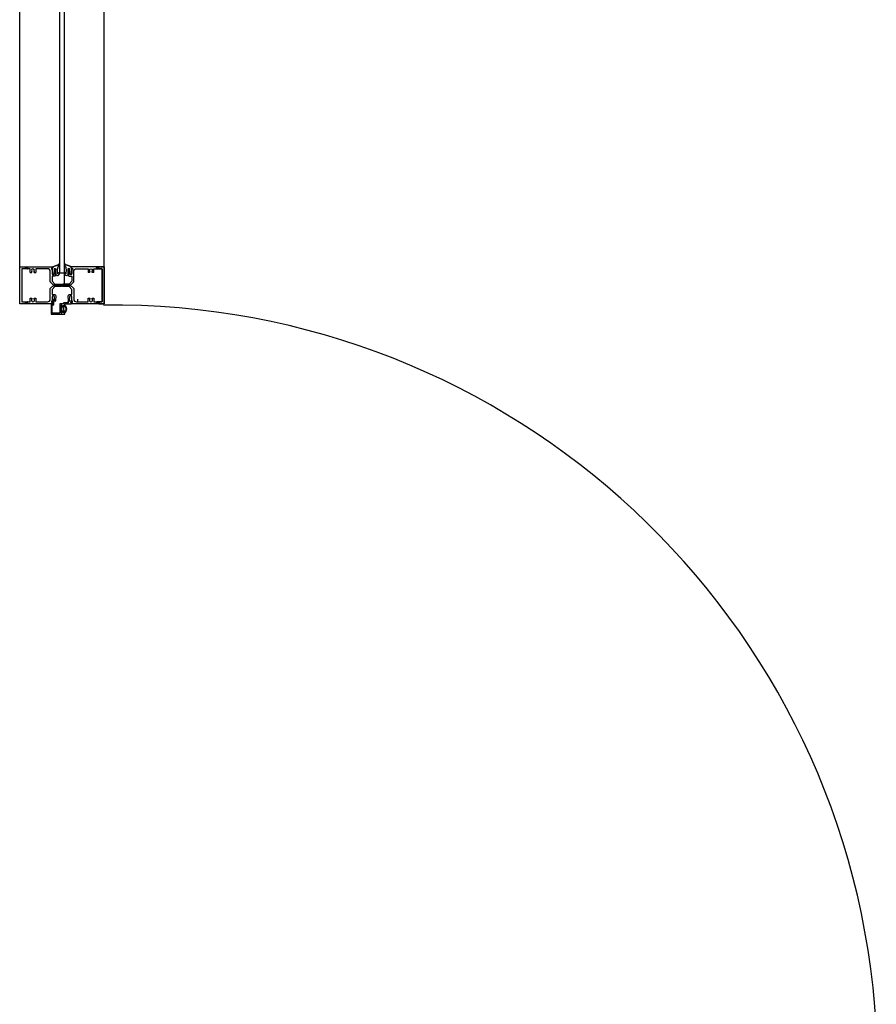
# Model space of a CAD drawing. Extents: x -5040 to 64660, y -5245 to 32935.
# Drawn here: x 9159 to 10192, y 4394 to 5581 of the extents above; entities that cross this region are included whole.
import ezdxf

# ---------------------------------------------------------------- set-up
doc = ezdxf.new("R2010")
doc.units = 0
for name, color, linetype in [('X-3144-F$0$1', 11, 'CONTINUOUS'), ('X-3144-F$0$DOOR', 11, 'CONTINUOUS'), ('X-3144-F$0$WINDOW', 11, 'CONTINUOUS'), ('X-XREF', 7, 'CONTINUOUS')]:
    doc.layers.add(name, color=color, linetype=linetype)

# ---------------------------------------------------------------- blocks, each defined once
blk = doc.blocks.new('X-3144-F')
at = {"layer": 'X-3144-F$0$1'}
for p, q in [((9198.7, 5280.5), (9198.4, 5281.4)), ((9199.2, 5281.6), (9198.5, 5281.6)), ((9199.2, 5283.2), (9199.5, 5283.4)), ((9199.2, 5281.6), (9199.2, 5283.2)), ((9199.5, 5283.4), (9199.9, 5283.6)), ((9199.9, 5283.6), (9200.3, 5283.8)), ((9200.3, 5283.8), (9200.7, 5284)), ((9200.7, 5284), (9201.1, 5284.1)), ((9201.1, 5284.1), (9201.5, 5284.3)), ((9201.5, 5284.3), (9201.9, 5284.5)), ((9201.9, 5284.5), (9202.3, 5284.6)), ((9202.3, 5284.6), (9202.8, 5284.7)), ((9202.8, 5284.7), (9203.2, 5284.9)), ((9203.2, 5284.9), (9203.6, 5285)), ((9203.6, 5285), (9204, 5285.1)), ((9204, 5285.1), (9204.4, 5285.2)), ((9204.4, 5285.2), (9204.8, 5285.4)), ((9204.8, 5285.4), (9205.2, 5285.6)), ((9205, 5280.6), (9205.1, 5281.2)), ((9205.1, 5281.2), (9205.2, 5281.8)), ((9205.2, 5285.6), (9205.5, 5285.9)), ((9205.2, 5281.8), (9205.3, 5282.3)), ((9205.3, 5282.3), (9205.5, 5282.9)), ((9205.5, 5285.9), (9205.8, 5286.2)), ((9205.5, 5282.9), (9205.7, 5283.4)), ((9205.7, 5283.4), (9206, 5283.8)), ((9205.8, 5286.2), (9206.1, 5286.5)), ((9206, 5283.8), (9206.4, 5284.3)), ((9206.4, 5284.3), (9206.6, 5284.8)), ((9206.6, 5284.8), (9206.9, 5285.3)), ((9206.9, 5285.3), (9207.2, 5285.8)), ((9213.6, 5285.3), (9213.4, 5285.8)), ((9213.9, 5284.8), (9213.6, 5285.3)), ((9214.2, 5284.3), (9213.9, 5284.8)), ((9214.5, 5283.8), (9214.2, 5284.3)), ((9214.7, 5286.2), (9214.4, 5286.5)), ((9214.8, 5283.4), (9214.5, 5283.8)), ((9215, 5285.9), (9214.7, 5286.2)), ((9215.1, 5282.9), (9214.8, 5283.4)), ((9215.3, 5285.6), (9215, 5285.9)), ((9215.3, 5282.3), (9215.1, 5282.9)), ((9215.7, 5285.4), (9215.3, 5285.6)), ((9215.4, 5281.8), (9215.3, 5282.3)), ((9215.5, 5281.2), (9215.4, 5281.8)), ((9215.5, 5280.6), (9215.5, 5281.2)), ((9216.1, 5285.2), (9215.7, 5285.4)), ((9216.5, 5285.1), (9216.1, 5285.2)), ((9217, 5285), (9216.5, 5285.1)), ((9217.4, 5284.9), (9217, 5285)), ((9217.8, 5284.7), (9217.4, 5284.9)), ((9218.2, 5284.6), (9217.8, 5284.7)), ((9218.6, 5284.5), (9218.2, 5284.6)), ((9219, 5284.3), (9218.6, 5284.5)), ((9219.4, 5284.1), (9219, 5284.3)), ((9219.8, 5284), (9219.4, 5284.1)), ((9220.2, 5283.8), (9219.8, 5284)), ((9220.6, 5283.6), (9220.2, 5283.8)), ((9221, 5283.4), (9220.6, 5283.6)), ((9221.4, 5283.2), (9221, 5283.4)), ((9221.4, 5281.6), (9221.4, 5283.2)), ((9221.4, 5281.6), (9222, 5281.6)), ((9221.9, 5280.5), (9222.1, 5281.4)), ((9198.9, 5279.5), (9198.7, 5280.5)), ((9199, 5278.6), (9198.9, 5279.5)), ((9199, 5277.6), (9199, 5278.6)), ((9199.2, 5276.6), (9199, 5277.6)), ((9199.3, 5275.7), (9199.2, 5276.6)), ((9199.5, 5274.7), (9199.3, 5275.7)), ((9199.6, 5273.7), (9199.5, 5274.7)), ((9201.1, 5279.6), (9201.1, 5280.4)), ((9201.2, 5278.7), (9201.1, 5279.6)), ((9201.2, 5277.9), (9201.2, 5278.7)), ((9201.2, 5277.1), (9201.2, 5277.9)), ((9201.3, 5276.3), (9201.2, 5277.1)), ((9201.3, 5275.4), (9201.3, 5276.3)), ((9202.8, 5279.2), (9202.9, 5279.9)), ((9202.8, 5278.5), (9202.8, 5279.2)), ((9202.8, 5277.8), (9202.8, 5278.5)), ((9202.8, 5277.2), (9202.8, 5277.8)), ((9202.8, 5276.5), (9202.8, 5277.2)), ((9202.8, 5275.8), (9202.8, 5276.5)), ((9202.8, 5275.1), (9202.8, 5275.8)), ((9202.8, 5274.4), (9202.8, 5275.1)), ((9203, 5273.7), (9202.8, 5274.4)), ((9203.3, 5273.1), (9203, 5273.7)), ((9205, 5280), (9205, 5280.6)), ((9205, 5279.5), (9205, 5280)), ((9205, 5278.9), (9205, 5279.5)), ((9205, 5278.3), (9205, 5278.9)), ((9205, 5277.8), (9205, 5278.3)), ((9205, 5277.2), (9205, 5277.8)), ((9205, 5276.6), (9205, 5277.2)), ((9205.1, 5276.1), (9205, 5276.6)), ((9205.1, 5275.5), (9205.1, 5276.1)), ((9205.1, 5274.9), (9205.1, 5275.5)), ((9205.3, 5274.8), (9205.4, 5275)), ((9205.3, 5272.7), (9205.6, 5272.9)), ((9205.4, 5275), (9205.5, 5275.1)), ((9205.5, 5275.1), (9205.6, 5275.3)), ((9205.6, 5275.3), (9205.7, 5275.5)), ((9205.6, 5272.9), (9205.9, 5273)), ((9205.7, 5275.5), (9205.8, 5275.6)), ((9205.8, 5275.6), (9205.9, 5275.8)), ((9205.9, 5275.8), (9206, 5276)), ((9205.9, 5273), (9206.1, 5273.2)), ((9206, 5276), (9206.1, 5276.1)), ((9206.1, 5273.2), (9206.3, 5273.5)), ((9206.3, 5273.5), (9206.6, 5273.7)), ((9206.6, 5273.7), (9206.7, 5274)), ((9206.7, 5274), (9206.9, 5274.3)), ((9206.9, 5274.3), (9207, 5274.5)), ((9207, 5274.5), (9207.1, 5274.9)), ((9207.1, 5275.2), (9207.2, 5275.5)), ((9207.1, 5274.9), (9207.1, 5275.2)), ((9207.2, 5275.5), (9207.2, 5275.8)), ((9213.4, 5275.5), (9213.3, 5275.8)), ((9213.4, 5275.2), (9213.4, 5275.5)), ((9213.5, 5274.9), (9213.4, 5275.2)), ((9213.6, 5274.5), (9213.5, 5274.9)), ((9213.7, 5274.3), (9213.6, 5274.5)), ((9213.8, 5274), (9213.7, 5274.3)), ((9214, 5273.7), (9213.8, 5274)), ((9214.2, 5273.5), (9214, 5273.7)), ((9214.4, 5273.2), (9214.2, 5273.5)), ((9214.5, 5276), (9214.4, 5276.1)), ((9214.7, 5273), (9214.4, 5273.2)), ((9214.6, 5275.8), (9214.5, 5276)), ((9214.7, 5275.6), (9214.6, 5275.8)), ((9214.8, 5275.5), (9214.7, 5275.6)), ((9214.9, 5272.9), (9214.7, 5273)), ((9214.9, 5275.3), (9214.8, 5275.5)), ((9215, 5275.1), (9214.9, 5275.3)), ((9215.2, 5272.7), (9214.9, 5272.9)), ((9215.1, 5275), (9215, 5275.1)), ((9215.2, 5274.8), (9215.1, 5275)), ((9215.6, 5280), (9215.5, 5280.6)), ((9215.5, 5277.2), (9215.6, 5277.8)), ((9215.5, 5276.6), (9215.5, 5277.2)), ((9215.5, 5276.1), (9215.5, 5276.6)), ((9215.5, 5275.5), (9215.5, 5276.1)), ((9215.5, 5274.9), (9215.5, 5275.5)), ((9215.6, 5279.5), (9215.6, 5280)), ((9215.6, 5278.9), (9215.6, 5279.5)), ((9215.6, 5278.3), (9215.6, 5278.9)), ((9215.6, 5277.8), (9215.6, 5278.3)), ((9217.2, 5273.1), (9217.6, 5273.7)), ((9217.7, 5279.2), (9217.6, 5279.9)), ((9217.6, 5273.7), (9217.7, 5274.4)), ((9217.8, 5278.5), (9217.7, 5279.2)), ((9217.7, 5274.4), (9217.8, 5275.1)), ((9217.8, 5277.8), (9217.8, 5278.5)), ((9217.8, 5277.2), (9217.8, 5277.8)), ((9217.8, 5276.5), (9217.8, 5277.2)), ((9217.8, 5275.8), (9217.8, 5276.5)), ((9217.8, 5275.1), (9217.8, 5275.8)), ((9219.2, 5275.4), (9219.3, 5276.3)), ((9219.3, 5277.9), (9219.4, 5278.7)), ((9219.3, 5277.1), (9219.3, 5277.9)), ((9219.3, 5276.3), (9219.3, 5277.1)), ((9219.4, 5279.6), (9219.4, 5280.4)), ((9219.4, 5278.7), (9219.4, 5279.6)), ((9220.9, 5273.7), (9221.1, 5274.7)), ((9221.1, 5274.7), (9221.2, 5275.7)), ((9221.2, 5275.7), (9221.4, 5276.6)), ((9221.4, 5276.6), (9221.5, 5277.6)), ((9221.5, 5277.6), (9221.6, 5278.6)), ((9221.6, 5278.6), (9221.7, 5279.5)), ((9221.7, 5279.5), (9221.9, 5280.5))]:
    blk.add_line(p, q, dxfattribs=at)
at = {"layer": 'X-3144-F$0$1', "extrusion": (0, 0, -1)}
for centre, radius, start, end in [((-9198.5, 5281.5), 0.1, 343.2456, 90.0001), ((-9201.8, 5280), 1.13, 89.9993, 187.3542), ((-9206.6, 5286.1), 0.621, 42.2666, 207.1696), ((-9213.9, 5286.1), 0.621, 332.8306, 137.7335), ((-9218.7, 5280), 1.13, 352.6459, 90.0008), ((-9222, 5281.5), 0.1, 90.0001, 196.7546), ((-9199.6, 5275.4), 1.7, 177.9789, 266.2508), ((-9204.6, 5274.1), 1.61, 241.4249, 321.2068), ((-9205.2, 5274.9), 0.123, 229.7264, 359.1377), ((-9206.6, 5275.9), 0.603, 27.7264, 186.0926), ((-9213.9, 5275.9), 0.603, 353.9076, 152.2738), ((-9215.3, 5274.9), 0.123, 180.8625, 310.2738), ((-9216, 5274.1), 1.61, 218.7934, 298.5753), ((-9220.9, 5275.4), 1.7, 273.7493, 2.0212)]:
    blk.add_arc(centre, radius, start, end, dxfattribs=at)
at = {"layer": 'X-3144-F$0$1'}
for centre, start, end in [((9201.8, 5280.4), 90.0009, 182.5215), ((9218.7, 5280.4), 357.4783, 89.9989)]:
    blk.add_arc(centre, 0.729, start, end, dxfattribs=at)
at = {"layer": 'X-3144-F$0$DOOR'}
for p, q in [((9159.5, 5238.7), (9159.5, 5283.2)), ((9159.5, 5283.2), (9165.8, 5283.2)), ((9159.5, 5238.7), (9159.5, 5283.2)), ((9159.5, 5283.2), (9199.2, 5283.2)), ((9165.8, 5283.2), (9165.5, 5282)), ((9165.5, 5282), (9168.5, 5282)), ((9199.2, 5281.6), (9197.6, 5281.6)), ((9197.6, 5281.6), (9197.6, 5280.8)), ((9199.2, 5283.2), (9199.2, 5281.6)), ((9221.4, 5283.2), (9221.4, 5281.6)), ((9261.1, 5283.2), (9221.4, 5283.2)), ((9221.4, 5281.6), (9223, 5281.6)), ((9223, 5281.6), (9223, 5280.8)), ((9252.1, 5282), (9255, 5282)), ((9255, 5282), (9254.7, 5283.2)), ((9254.7, 5283.2), (9261.1, 5283.2)), ((9261.1, 5283.2), (9261.1, 5238.7)), ((9261.1, 5238.7), (9261.1, 5283.2)), ((9161.8, 5280.5), (9161.8, 5241.8)), ((9161.8, 5280.1), (9161.8, 5241.4)), ((9171.9, 5280.9), (9162.2, 5280.9)), ((9168.5, 5280.9), (9162.6, 5280.9)), ((9171.9, 5276.4), (9171.9, 5280.9)), ((9171.9, 5276.4), (9174.1, 5276.4)), ((9174.1, 5276.4), (9174.1, 5277.4)), ((9176.6, 5276.4), (9176.6, 5277.4)), ((9176.6, 5276.4), (9178.8, 5276.4)), ((9192.9, 5280.9), (9178.8, 5280.9)), ((9178.8, 5280.9), (9178.8, 5276.4)), ((9196.1, 5265), (9196.1, 5277.7)), ((9198.4, 5280), (9198.4, 5275.1)), ((9198.4, 5271.2), (9198.4, 5266)), ((9202, 5272), (9199.2, 5272)), ((9201.3, 5275), (9201.6, 5279.6)), ((9202.8, 5273.6), (9202, 5272)), ((9202.4, 5279.6), (9202.8, 5273.6)), ((9218.1, 5279.6), (9217.7, 5273.6)), ((9217.7, 5273.6), (9218.5, 5272)), ((9218.5, 5272), (9221.4, 5272)), ((9219.2, 5275), (9218.9, 5279.6)), ((9222.2, 5280), (9222.2, 5275.1)), ((9222.2, 5271.2), (9222.2, 5266)), ((9224.5, 5265), (9224.5, 5277.7)), ((9227.7, 5280.9), (9241.8, 5280.9)), ((9241.8, 5280.9), (9241.8, 5276.4)), ((9243.9, 5276.4), (9241.8, 5276.4)), ((9243.9, 5276.4), (9243.9, 5277.4)), ((9246.5, 5276.4), (9246.5, 5277.4)), ((9248.6, 5276.4), (9246.5, 5276.4)), ((9248.6, 5280.9), (9258.4, 5280.9)), ((9248.6, 5276.4), (9248.6, 5280.9)), ((9258, 5280.9), (9252.1, 5280.9)), ((9258.8, 5280.5), (9258.8, 5241.8)), ((9258.8, 5241.4), (9258.8, 5280.1)), ((9200.8, 5260.2), (9196.1, 5265)), ((9196.1, 5256.9), (9200.8, 5261.7)), ((9198.4, 5266), (9201.8, 5262.5)), ((9201.8, 5259.4), (9198.4, 5255.9)), ((9200.8, 5261.7), (9219.7, 5261.7)), ((9219.7, 5260.2), (9200.8, 5260.2)), ((9201.8, 5262.5), (9209.1, 5262.5)), ((9209.1, 5259.4), (9201.8, 5259.4)), ((9209.1, 5262.5), (9209.6, 5262)), ((9209.6, 5259.9), (9209.1, 5259.4)), ((9209.6, 5262), (9210.9, 5262)), ((9210.9, 5259.9), (9209.6, 5259.9)), ((9210.9, 5262), (9211.4, 5262.5)), ((9211.4, 5259.4), (9210.9, 5259.9)), ((9218.8, 5262.5), (9211.4, 5262.5)), ((9218.8, 5259.4), (9211.4, 5259.4)), ((9222.2, 5266), (9218.8, 5262.5)), ((9222.2, 5255.9), (9218.8, 5259.4)), ((9219.7, 5260.2), (9224.5, 5265)), ((9219.7, 5261.7), (9224.5, 5256.9)), ((9196.1, 5244.2), (9196.1, 5256.9)), ((9198.4, 5255.9), (9198.4, 5250.6)), ((9198.4, 5246.8), (9198.4, 5241.9)), ((9199.2, 5249.8), (9202, 5249.8)), ((9201.6, 5242.3), (9201.3, 5246.9)), ((9202, 5249.8), (9202.8, 5248.2)), ((9202.8, 5248.2), (9202.4, 5242.3)), ((9217.7, 5248.2), (9218.5, 5249.8)), ((9218.1, 5242.3), (9217.7, 5248.2)), ((9218.5, 5249.8), (9221.4, 5249.8)), ((9219.2, 5246.9), (9218.9, 5242.3)), ((9222.2, 5250.6), (9222.2, 5255.9)), ((9222.2, 5241.9), (9222.2, 5246.8)), ((9224.5, 5256.9), (9224.5, 5244.2)), ((9199.2, 5238.7), (9159.5, 5238.7)), ((9165.8, 5238.7), (9159.5, 5238.7)), ((9162.2, 5241), (9171.9, 5241)), ((9162.6, 5241), (9168.5, 5241)), ((9168.5, 5239.9), (9165.5, 5239.9)), ((9165.5, 5239.9), (9165.8, 5238.7)), ((9171.9, 5241), (9171.9, 5245.4)), ((9171.9, 5245.4), (9174.1, 5245.4)), ((9174.1, 5245.4), (9174.1, 5244.5)), ((9176.6, 5244.5), (9176.6, 5245.4)), ((9176.6, 5245.4), (9178.8, 5245.4)), ((9178.8, 5245.4), (9178.8, 5241)), ((9178.8, 5241), (9192.9, 5241)), ((9199.3, 5238.7), (9197.1, 5238.7)), ((9197.1, 5238.7), (9197.1, 5226)), ((9197.6, 5241.1), (9197.6, 5240.3)), ((9197.6, 5240.3), (9199.2, 5240.3)), ((9198.3, 5227.7), (9198.3, 5237)), ((9199.5, 5243.4), (9198.6, 5240.9)), ((9198.7, 5237.4), (9200.1, 5237.4)), ((9198.9, 5240.5), (9199.3, 5240.5)), ((9199.2, 5240.3), (9199.2, 5238.7)), ((9199.3, 5240.5), (9199.3, 5238.7)), ((9200.5, 5237.8), (9200.5, 5243.2)), ((9207.7, 5238.3), (9207.7, 5227.7)), ((9211.7, 5238.7), (9208.1, 5238.7)), ((9209, 5228.2), (9209, 5236.5)), ((9209.9, 5236.7), (9210.9, 5235.5)), ((9210, 5237), (9211.3, 5235.7)), ((9210.2, 5231.1), (9210.2, 5233.6)), ((9212.1, 5239.6), (9212.1, 5239.1)), ((9212.1, 5235.8), (9212.7, 5236.9)), ((9212.4, 5234), (9212.3, 5233.6)), ((9212.4, 5235.4), (9213.5, 5236.7)), ((9212.6, 5234.4), (9212.4, 5234)), ((9218, 5240), (9212.5, 5240)), ((9212.8, 5234.8), (9212.6, 5234.4)), ((9212.7, 5236.9), (9213.7, 5237.5)), ((9213, 5235.2), (9212.8, 5234.8)), ((9213.3, 5235.5), (9213, 5235.2)), ((9213.6, 5235.8), (9213.3, 5235.5)), ((9213.7, 5237.5), (9213.7, 5238.7)), ((9213.7, 5238.7), (9221.1, 5238.7)), ((9214.3, 5235.3), (9213.9, 5235.8)), ((9214.5, 5234.8), (9214.3, 5235.3)), ((9214.8, 5234.2), (9214.5, 5234.8)), ((9215, 5233.6), (9214.8, 5234.2)), ((9217.3, 5241.2), (9218.2, 5240.3)), ((9221.6, 5241.9), (9217.6, 5241.9)), ((9221.3, 5238.9), (9221.1, 5240.5)), ((9221.1, 5240.5), (9222.6, 5240.5)), ((9221.4, 5238.7), (9221.4, 5240.3)), ((9221.4, 5240.3), (9223, 5240.3)), ((9261.1, 5238.7), (9221.4, 5238.7)), ((9222.6, 5240.5), (9222.6, 5240.9)), ((9223, 5240.3), (9223, 5241.1)), ((9227.7, 5241), (9241.8, 5241)), ((9229, 5244.1), (9229, 5241.1)), ((9241.8, 5241), (9241.8, 5245.4)), ((9241.8, 5245.4), (9243.9, 5245.4)), ((9243.9, 5245.4), (9243.9, 5244.5)), ((9246.5, 5244.5), (9246.5, 5245.4)), ((9246.5, 5245.4), (9248.6, 5245.4)), ((9248.6, 5245.4), (9248.6, 5241)), ((9248.6, 5241), (9258.4, 5241)), ((9258, 5241), (9252.1, 5241)), ((9252.1, 5239.9), (9255, 5239.9)), ((9255, 5239.9), (9254.7, 5238.7)), ((9254.7, 5238.7), (9261.1, 5238.7)), ((9197.1, 5226), (9213.7, 5226)), ((9207.3, 5227.3), (9198.7, 5227.3)), ((9210.9, 5229.3), (9209.9, 5228.1)), ((9211.2, 5229.1), (9210, 5227.8)), ((9212.2, 5233.1), (9212, 5232.7)), ((9212, 5232), (9212.2, 5231.6)), ((9212.7, 5227.8), (9212, 5228.9)), ((9212.3, 5233.6), (9212.2, 5233.1)), ((9212.2, 5231.6), (9212.3, 5231.2)), ((9212.3, 5231.2), (9212.4, 5230.8)), ((9212.4, 5230.8), (9212.6, 5230.4)), ((9213.5, 5228.1), (9212.4, 5229.3)), ((9212.6, 5230.4), (9212.8, 5230)), ((9213.7, 5227.2), (9212.7, 5227.8)), ((9212.8, 5230), (9213, 5229.6)), ((9213, 5229.6), (9213.3, 5229.3)), ((9213.3, 5229.3), (9213.6, 5229)), ((9213.7, 5226), (9213.7, 5227.2)), ((9213.9, 5229), (9214.3, 5229.5)), ((9214.3, 5229.5), (9214.5, 5230)), ((9214.5, 5230), (9214.8, 5230.6)), ((9214.8, 5230.6), (9215, 5231.2)), ((9215.2, 5233), (9215, 5233.6)), ((9215, 5231.2), (9215.2, 5231.8)), ((9215.2, 5232.4), (9215.2, 5233)), ((9215.2, 5231.8), (9215.2, 5232.4))]:
    blk.add_line(p, q, dxfattribs=at)
for centre, radius, start, end in [((9168.5, 5281.4), 0.565, 269.9999, 90.0002), ((9252.1, 5281.4), 0.565, 89.9996, 269.9999), ((9162.6, 5280.1), 0.8, 89.9999, 179.9999), ((9162.2, 5280.5), 0.4, 90.0002, 179.9999), ((9175.3, 5279), 1.84, 322.8734, 217.1264), ((9173.1, 5277.4), 0.923, 359.9999, 37.1264), ((9177.5, 5277.4), 0.923, 142.8734, 179.9999), ((9192.9, 5277.7), 3.2, 359.9999, 89.9999), ((9198.4, 5280.8), 0.8, 180.0006, 269.9981), ((9199.8, 5275.1), 1.49, 179.9999, 356.1498), ((9199.2, 5271.2), 0.8, 90.0003, 180.0002), ((9202, 5279.6), 0.4, 3.8501, 176.1498), ((9258, 5280.1), 0.8, 359.9999, 89.9999), ((9258.4, 5280.5), 0.4, 359.9999, 89.9997), ((9199.2, 5250.6), 0.8, 179.9996, 269.9995), ((9199.8, 5246.8), 1.49, 3.8501, 179.9999), ((9220.7, 5246.8), 1.49, 359.9999, 176.1498), ((9221.4, 5250.6), 0.8, 270.0003, 0.0002), ((9162.6, 5241.8), 0.8, 179.9999, 269.9999), ((9162.2, 5241.4), 0.4, 179.9999, 269.9997), ((9168.5, 5240.5), 0.565, 269.9996, 89.9999), ((9175.3, 5243), 1.99, 130.099, 49.9008), ((9192.9, 5244.2), 3.2, 269.9999, 359.9999), ((9198.4, 5241.1), 0.8, 90.0018, 179.9992), ((9198.7, 5237), 0.4, 89.9999, 179.9999), ((9198.9, 5240.8), 0.25, 159.9999, 269.9999), ((9200, 5243.2), 0.507, 359.9999, 159.9999), ((9200.1, 5237.8), 0.4, 269.9999, 359.9999), ((9202, 5242.3), 0.4, 183.8501, 356.1498), ((9208.1, 5238.3), 0.4, 89.9999, 179.9999), ((9209.6, 5236.5), 0.61, 45.002, 179.9999), ((9209.6, 5236.4), 0.411, 39.4724, 200.3231), ((9219.2, 5238.5), 10.3, 192.4596, 208.1865), ((9211.6, 5236.1), 0.996, 219.4724, 316.7356), ((9211.6, 5236.1), 0.51, 225.002, 330.0106), ((9211.7, 5239.1), 0.4, 269.9999, 359.9999), ((9212.5, 5239.6), 0.4, 89.9999, 179.9999), ((9213.8, 5236.4), 0.393, 53.3045, 136.7356), ((9213.8, 5235.7), 0.2, 43.9321, 132.4763), ((9209.7, 5233.1), 5.68, 26.4405, 40.2603), ((9214.9, 5235.5), 0.15, 330.1941, 113.8704), ((9210.5, 5232.5), 5.39, 19.248, 32.54), ((9215.6, 5234.1), 0.15, 309.2547, 101.5778), ((9211.8, 5232.5), 4.13, 0.3399, 21.5129), ((9217.6, 5241.5), 0.4, 89.9999, 225.0003), ((9218, 5240.2), 0.2, 269.9999, 45.0003), ((9218.5, 5242.3), 0.4, 183.8501, 269.9999), ((9218.5, 5242.3), 0.4, 269.9999, 356.1498), ((9221.1, 5238.9), 0.2, 269.9999, 4.9994), ((9221.6, 5240.9), 1, 359.9999, 89.9999), ((9222.2, 5241.1), 0.8, 0.0006, 89.9981), ((9227.7, 5244.2), 3.2, 179.9999, 269.9999), ((9245.2, 5243), 1.99, 130.099, 49.9008), ((9258.4, 5241.4), 0.4, 270.0002, 359.9999), ((9270.7, 4314.5), 922.7, 3.3651, 90.6497), ((9198.7, 5227.7), 0.4, 179.9999, 269.9999), ((9207.3, 5227.7), 0.4, 269.9999, 359.9999), ((9209.6, 5228.2), 0.61, 179.9918, 315.0068), ((9219.2, 5226.3), 10.3, 151.8133, 167.5402), ((9209.6, 5228.3), 0.411, 159.6768, 320.5275), ((9211.6, 5228.6), 0.996, 43.2642, 140.5275), ((9211.6, 5228.7), 0.51, 29.9979, 135.0036), ((9213, 5232.4), 1, 160.6575, 199.3423), ((9213.8, 5228.3), 0.393, 223.2642, 306.6953), ((9213.8, 5229.1), 0.2, 227.5236, 316.0673), ((9209.7, 5231.8), 5.82, 318.8064, 332.4633), ((9214.9, 5229.3), 0.15, 246.1294, 29.8057), ((9210.5, 5232.1), 5.28, 328.6171, 342.0436), ((9215.6, 5230.6), 0.15, 258.422, 50.7452), ((9211.8, 5232.3), 4.13, 338.4869, 359.6599), ((9215.9, 5232.4), 0.15, 286.7781, 73.2218)]:
    blk.add_arc(centre, radius, start, end, dxfattribs=at)
at = {"layer": 'X-3144-F$0$DOOR', "extrusion": (0, 0, -1)}
for centre, radius, start, end in [((-9218.5, 5279.6), 0.4, 3.8502, 176.1499), ((-9220.7, 5275.1), 1.49, 180.0001, 356.1499), ((-9221.4, 5271.2), 0.8, 90.0005, 180.0004), ((-9222.2, 5280.8), 0.8, 180.0008, 269.9982), ((-9227.7, 5277.7), 3.2, 0.0001, 90.0001), ((-9245.2, 5279), 1.84, 322.8736, 217.1266), ((-9243, 5277.4), 0.923, 142.8736, 180.0001), ((-9247.4, 5277.4), 0.923, 0.0001, 37.1266), ((-9252.1, 5240.5), 0.565, 269.9998, 90.0001), ((-9258, 5241.8), 0.8, 180.0001, 270.0001)]:
    blk.add_arc(centre, radius, start, end, dxfattribs=at)
at = {"layer": 'X-3144-F$0$WINDOW'}
for p, q in [((9261, 5283.2), (9260.9, 5889.4)), ((9207.2, 5852.5), (9207.3, 5275.7)), ((9213.3, 5262.5), (9213.2, 5852.5)), ((9159.4, 5238.7), (9159.3, 5845)), ((9213.3, 5275.7), (9207.3, 5275.7))]:
    blk.add_line(p, q, dxfattribs=at)

msp = doc.modelspace()

# ---------------------------------------------------------------- block references
at = {"layer": 'X-XREF'}
msp.add_blockref('X-3144-F', (0, 0), dxfattribs=at)

doc.saveas('drawing.dxf')
